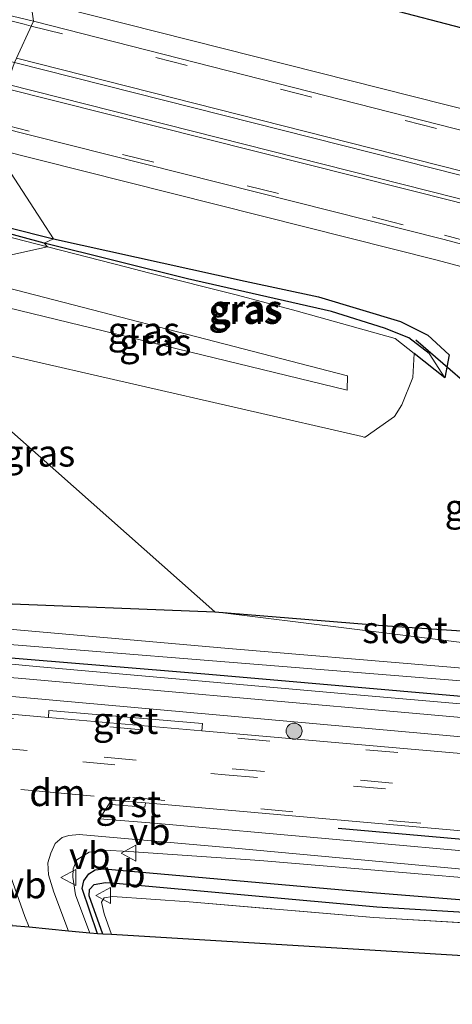
# Model space of a CAD drawing. Units: metres. Extents: x 229997 to 240003, y 481249 to 487501.
# Drawn here: x 230762 to 230802, y 486668 to 486760 of the extents above; entities that cross this region are included whole.
import ezdxf
from ezdxf.enums import TextEntityAlignment as Align

# ---------------------------------------------------------------- set-up
doc = ezdxf.new("R2010")
doc.units = ezdxf.units.M
doc.linetypes.add('IE-TERREINAFSCHEIDING', pattern=[10, 8, -2])
doc.linetypes.add('VW-3-9_STREEP', pattern=[12, 3, -9])
doc.layers.get('0').update_dxf_attribs({"lineweight": 25})
for name, color, linetype, lineweight in [('B-ME-GR-BOMENRIJ-L-B1', 10, 'Continuous', 25), ('B-ME-GR-BOOM-S-B1', 93, 'Continuous', 18), ('B-ME-GW-INSTEEKWATERGANG-L-B1', 10, 'Continuous', 25), ('B-ME-GW-KRUINLIJN-L-B1', 93, 'Continuous', 18), ('B-ME-GW-TEENLIJN-L-B1', 93, 'Continuous', 18), ('B-ME-GW-WATERGANG-GREPPEL-L-B1', 10, 'Continuous', 25), ('B-ME-IE-GRASLAND-GV-B6', 93, 'Continuous', 18), ('B-ME-IE-GRONDWERKLIJN-GROND_INGERICHT-GV-B6', 253, 'Continuous', 18), ('B-ME-IE-HULPGEOMETRIE-L-B1', 53, 'Continuous', 18), ('B-ME-IE-TERREINAFSCHEIDING-RASTERHEKWERK-L-B1', 8, 'IE-TERREINAFSCHEIDING', 18), ('B-ME-KG-KADASTRAAL-OPNAMEDTMGRENS-L-B1', 10, 'Continuous', 25), ('B-ME-KW-DUIKER-L-B1', 10, 'Continuous', 25), ('B-ME-OG-WATER-GV-B6', 153, 'Continuous', 18), ('B-ME-VH-VERH_SOORT-BITUMEN-GV-B6', 8, 'IE-TERREINAFSCHEIDING-NATUURLIJK-HOUTWAL', 18), ('B-ME-VH-VERH_SOORT-GV-B6', 8, 'Continuous', 18), ('B-ME-VW-MARKERING-39STREEP-015-L-B1', 255, 'VW-3-9_STREEP', 18), ('B-ME-VW-MARKERING-DRIEHOEK-L-B1', 7, 'VW-HAAIETAND70-R-B', 18), ('B-ME-VW-MARKERING-STREEP-015-L-B1', 7, 'Continuous', 18), ('B-ME-VW-MEUBILAIR_WEGMEUBILAIR-VERKEERSBORD-S-B1', 8, 'Continuous', 18)]:
    doc.layers.add(name, color=color, linetype=linetype, lineweight=lineweight)
doc.styles.add('NLCS-ISO', font='NLCS-ISO.TTF')
doc.linetypes.add('IE-TERREINAFSCHEIDING-NATUURLIJK-HOUTWAL', pattern='A,7,-1.5,[67,NLCS.SHX,S=0.75,R=45,X=0,Y=0],-1.5,7,-1.5,[70,NLCS.SHX,S=0.75,R=0,X=0,Y=0],-1.5', length=20)
doc.linetypes.add('VW-HAAIETAND70-R-B', pattern='A,0,-0.5,[153,NLCS.SHX,S=1,R=180,X=-0.375,Y=0],-0.5', length=1)

# ---------------------------------------------------------------- blocks, each defined once
blk = doc.blocks.new('verkeersbord')
for p, q in [((0, 0.75), (-0.75, -0.625)), ((0.75, -0.625), (0, 0.75)), ((-0.75, -0.625), (0.75, -0.625))]:
    blk.add_line(p, q)
blk = doc.blocks.new('boom')
blk.add_hatch(color=256).paths.add_polyline_path([(-0.75, 0, 1), (0.75, 0, 1)])
blk.add_circle((0, 0), 0.75)

msp = doc.modelspace()

# ---------------------------------------------------------------- linework, layer by layer
at = {"layer": 'B-ME-GR-BOMENRIJ-L-B1'}
msp.add_polyline3d([(230791.606, 486684.611, 10.278), (230831.734, 486681.084, 10.311), (230851.506, 486679.289, 10.369)], dxfattribs=at)
at = {"layer": 'B-ME-GW-INSTEEKWATERGANG-L-B1'}
for points in [[(231019.97, 486709.176, 10.121), (230988.115, 486715.505, 10.01), (230952.385, 486723.32, 10.022), (230920.929, 486730.201, 10.032), (230889.227, 486737.135, 10.043), (230844.483, 486748.416, 10.008), (230806.895, 486758.286, 9.983), (230792.801, 486761.991, 10.051)], [(230750.246, 486742.711, 10.239), (230752.284, 486742.808, 10.216), (230765.031, 486739.606, 10.215)], [(230765.031, 486739.606, 10.215), (230782.939, 486735.644, 10.281), (230789.783, 486734.177, 10.274), (230797.427, 486731.898, 10.281), (230799.984, 486730.617, 10.269), (230801.956, 486728.768, 10.126), (230801.557, 486726.624, 10.251), (230798.6885, 486728.9081, 10.274)], [(230740.708, 486736.341, 9.104), (230741.812, 486737.674, 10.731), (230743.0995, 486737.9832, 10.1223), (230744.532, 486737.745, 11.275), (230747.28, 486734.406, 9.761), (230757.881, 486707.573, 9.801), (230758.592, 486706.267, 9.845), (230759.554, 486705.62, 9.833), (230780.098, 486704.804, 10.187)], [(230868.801, 486691.101, 9.355), (230833.816, 486694.219, 9.211), (230779.54, 486698.942, 9.145), (230759.547, 486700.619, 9.145), (230755.137, 486701.039, 9.145), (230754.528, 486701.265, 9.145), (230754.247, 486701.623, 9.145), (230753.819, 486703.284, 9.145), (230753.757, 486704.511, 9.145), (230753.884, 486705.799, 9.145), (230753.953, 486706.537, 9.042)], [(230780.098, 486704.804, 10.187), (230795.758, 486703.518, 10.471), (230826.566, 486701.436, 10.239), (230829.07, 486700.31, 10.222)], [(230769.133, 486674.769, 9.091), (230767.707, 486678.988, 9.104), (230767.879, 486679.703, 9.104), (230768.34, 486680.365, 9.104), (230768.914, 486680.739, 9.104), (230769.774, 486680.824, 9.108), (230794.825, 486678.634, 9.128), (230821.103, 486676.505, 9.199), (230842.218, 486675.262, 9.455), (230866.68, 486673.478, 9.744)]]:
    msp.add_polyline3d(points, dxfattribs=at)
at = {"layer": 'B-ME-GW-KRUINLIJN-L-B1'}
for points in [[(230745.76, 486739.657, 12.103), (230745.978, 486739.977, 12.23), (230746.656, 486739.487, 12.375), (230749.275, 486737.788, 12.427), (230751.199, 486736.173, 12.545), (230753.778, 486735.073, 12.586), (230757.347, 486733.994, 12.641), (230792.44, 486725.486, 12.447), (230792.481, 486726.82, 12.379), (230754.463, 486736.646, 12.613)], [(230753.12, 486706.342, 9.812), (230752.829, 486705.263, 9.794), (230752.838, 486704.41, 9.806), (230753.28, 486701.274, 9.959), (230753.726, 486700.73, 10.034), (230754.575, 486700.531, 10.038), (230763.428, 486699.713, 10.1), (230793.699, 486697.033, 10.108), (230830.316, 486693.862, 9.992), (230868.713, 486690.374, 10.093)], [(230866.804, 486674.509, 10.178), (230843.429, 486676.448, 10.125), (230819.052, 486678.675, 10.092), (230784.285, 486681.612, 10.05), (230772.075, 486682.442, 10.108), (230769.726, 486682.58, 10.108), (230768.369, 486682.371, 10.108), (230767.208, 486681.658, 10.1), (230766.879, 486680.842, 10.001), (230766.83, 486680.066, 9.935), (230767.091, 486678.412, 9.715), (230768.445, 486674.824, 9.531)]]:
    msp.add_polyline3d(points, dxfattribs=at)
at = {"layer": 'B-ME-GW-TEENLIJN-L-B1'}
for points in [[(230764.479, 486738.859, 10.146), (230757.076, 486740.765, 10.141), (230751.372, 486742.149, 10.198), (230750.246, 486742.711, 10.239), (230746.211, 486744.374, 10.23), (230745.617, 486744.539, 10.244), (230745.002, 486744.587, 10.25), (230744.388, 486744.516, 10.246), (230743.801, 486744.328, 10.233), (230743.26, 486744.03, 10.21), (230742.788, 486743.635, 10.18), (230742.464, 486743.247, 10.15), (230741.135, 486741.717, 9.967)], [(230794.112, 486721.108, 10.307), (230796.8656, 486723.0175, 10.4639), (230797.5431, 486724.1114, 10.4197), (230798.5751, 486726.6582, 10.3263), (230798.6885, 486728.9081, 10.2741), (230796.923, 486730.302, 10.378), (230787.691, 486732.891, 10.444), (230782.199, 486734.358, 10.19), (230773.915, 486736.442, 10.159), (230771.882, 486736.953, 10.151), (230764.479, 486738.859, 10.146)], [(230794.112, 486721.108, 10.307), (230794.006, 486721.085, 10.301), (230793.855, 486721.172, 10.304), (230750.387, 486731.108, 9.972)]]:
    msp.add_polyline3d(points, dxfattribs=at)
at = {"layer": 'B-ME-GW-WATERGANG-GREPPEL-L-B1'}
msp.add_line((230764.173, 486739.192, 10.034), (230752.217, 486742.452, 10.127), dxfattribs=at)
for points in [[(230800.114, 486728.888, 9.869), (230798.207, 486730.356, 9.976), (230795.927, 486731.272, 10.026), (230790.989, 486732.811, 10.04), (230777.551, 486735.866, 10.068), (230764.173, 486739.192, 10.034)], [(230769.656, 486674.742, 8.691), (230768.357, 486678.31, 8.694), (230768.413, 486678.895, 8.694), (230768.824, 486679.358, 8.694), (230769.897, 486679.547, 8.694), (230770.846, 486679.483, 8.694), (230795.217, 486677.272, 8.694), (230830.419, 486675.145, 9.046), (230843.393, 486674.221, 9.066), (230847.45, 486674.077, 9.132), (230848.974, 486673.946, 9.137), (230866.548, 486672.386, 9.188)]]:
    msp.add_polyline3d(points, dxfattribs=at)
at = {"layer": 'B-ME-IE-GRASLAND-GV-B6'}
for points in [[(230759.566, 486748.006, 10.279), (230765.031, 486739.606, 10.215), (230752.284, 486742.808, 10.216), (230750.246, 486742.711, 10.239), (230746.211, 486744.374, 10.23), (230745.617, 486744.539, 10.244), (230745.002, 486744.587, 10.25), (230744.388, 486744.516, 10.246), (230743.801, 486744.328, 10.233), (230743.26, 486744.03, 10.21), (230742.788, 486743.635, 10.18), (230742.464, 486743.247, 10.15), (230741.135, 486741.717, 9.967), (230727.316, 486747.595, 10.15), (230684.288, 486757.166, 10.137), (230652.95, 486763.62, 10.15), (230621.73, 486769.622, 10.167), (230620.197, 486769.916, 10.167), (230580.642, 486776.947, 10.171), (230541.113, 486783.258, 10.174), (230509.363, 486787.565, 9.972), (230468.593, 486792.173, 9.873)], [(231020.201, 486701.53, 10.398), (231003.601, 486704.636, 10.387), (230987.023, 486707.86, 10.369), (230979.335, 486709.347, 10.454), (230979.389, 486709.628, 10.454), (230960.928, 486713.536, 10.431), (230944.391, 486717.039, 10.418), (230927.051, 486720.895, 10.401), (230899.122, 486727.271, 10.385), (230887.549, 486730.112, 10.29), (230842.231, 486741.374, 10.303), (230804.64, 486751.35, 10.361), (230762.907, 486761.94, 10.329), (230766.751, 486768.688, 10.228), (230767.745, 486770.123, 10.262), (230768.346, 486771.558, 10.268), (230768.339, 486773.028, 10.266), (230767.509, 486774.538, 10.252), (230760.003, 486776.474, 10.121), (230760.569, 486783.1, 10.088), (230800.282, 486775.971, 10.303), (230810.717, 486774.408, 10.615)], [(230920.929, 486730.201, 10.032), (230889.227, 486737.135, 10.043), (230844.483, 486748.416, 10.008), (230806.895, 486758.286, 9.983), (230792.801, 486761.991, 10.051), (230781.81, 486764.708, 10.099), (230780.301, 486765.219, 10.176), (230778.959, 486766.273, 10.283), (230778.598, 486767.446, 10.324), (230779.146, 486769.722, 10.35), (230780.329, 486770.812, 10.373), (230782.042, 486771.012, 10.362), (230793.219, 486768.106, 10.299), (230800.339, 486766.245, 10.297), (230807.896, 486764.058, 10.173), (230846.803, 486755.467, 10.517), (230890.843, 486744.586, 10.813), (230932.712, 486736.054, 11.353)], [(230932.712, 486736.054, 11.353), (230890.843, 486744.586, 10.813), (230846.803, 486755.467, 10.517), (230807.896, 486764.058, 10.173), (230800.339, 486766.245, 10.297), (230793.219, 486768.106, 10.299), (230782.042, 486771.012, 10.362), (230780.329, 486770.812, 10.373), (230779.146, 486769.722, 10.35), (230778.598, 486767.446, 10.324), (230778.959, 486766.273, 10.283), (230780.301, 486765.219, 10.176), (230781.81, 486764.708, 10.099), (230792.801, 486761.991, 10.051), (230806.895, 486758.286, 9.983), (230844.483, 486748.416, 10.008), (230889.227, 486737.135, 10.043), (230920.929, 486730.201, 10.032)], [(230913.68, 486715.468, 10.594), (230896.741, 486719.445, 10.587), (230885.149, 486722.218, 10.501), (230839.878, 486733.495, 10.51), (230802.598, 486743.42, 10.52), (230760.691, 486754.04, 10.526), (230761.411, 486756.06, 10.514), (230803.116, 486745.52, 10.506), (230840.486, 486735.569, 10.505), (230885.424, 486724.378, 10.495), (230897.272, 486721.437, 10.558), (230914.838, 486717.373, 10.582)], [(230826.566, 486701.436, 10.239), (230795.758, 486703.518, 10.471), (230780.098, 486704.804, 10.187), (230750.387, 486731.109, 9.972), (230793.855, 486721.172, 10.304), (230794.006, 486721.085, 10.301), (230794.112, 486721.108, 10.307), (230796.8656, 486723.0175, 10.464), (230797.5431, 486724.1114, 10.42), (230798.5751, 486726.6582, 10.326), (230798.6885, 486728.9081, 10.274), (230801.557, 486726.624, 10.251), (230801.956, 486728.768, 10.126), (230799.984, 486730.617, 10.269), (230797.427, 486731.898, 10.281), (230789.783, 486734.177, 10.274), (230782.939, 486735.644, 10.281), (230765.031, 486739.606, 10.215), (230759.566, 486748.006, 10.279), (230800.833, 486737.617, 10.299)], [(230741.135, 486741.717, 9.967), (230742.464, 486743.247, 10.15), (230742.788, 486743.635, 10.18), (230743.26, 486744.03, 10.21), (230743.801, 486744.328, 10.233), (230744.388, 486744.516, 10.246), (230745.002, 486744.587, 10.25), (230745.617, 486744.539, 10.244), (230746.211, 486744.374, 10.23), (230750.246, 486742.711, 10.239), (230751.372, 486742.149, 10.198), (230757.076, 486740.765, 10.141), (230764.479, 486738.859, 10.146), (230754.463, 486736.646, 12.613), (230752.373, 486737.377, 12.58), (230750.475, 486738.151, 12.532), (230746.887, 486740.273, 12.287), (230745.269, 486740.693, 12.229), (230745.016, 486739.969, 12.223), (230741.771, 486741.446, 10.217), (230741.135, 486741.717, 9.967)], [(230765.031, 486739.606, 10.215), (230764.173, 486739.192, 10.034), (230752.217, 486742.452, 10.127), (230750.246, 486742.711, 10.239), (230752.284, 486742.808, 10.216), (230765.031, 486739.606, 10.215)], [(230757.076, 486740.765, 10.141), (230751.372, 486742.149, 10.198), (230750.246, 486742.711, 10.239), (230752.217, 486742.452, 10.127), (230764.173, 486739.192, 10.034), (230764.479, 486738.859, 10.146), (230757.076, 486740.765, 10.141)], [(230801.557, 486726.624, 10.251), (230800.114, 486728.888, 9.869), (230798.207, 486730.356, 9.976), (230795.927, 486731.272, 10.026), (230790.989, 486732.811, 10.04), (230777.551, 486735.866, 10.068), (230764.173, 486739.192, 10.034), (230765.031, 486739.606, 10.215), (230782.939, 486735.644, 10.281), (230789.783, 486734.177, 10.274), (230797.427, 486731.898, 10.281), (230799.984, 486730.617, 10.269), (230801.956, 486728.768, 10.126), (230801.557, 486726.624, 10.251)], [(230801.557, 486726.624, 10.251), (230798.6885, 486728.9081, 10.274), (230796.923, 486730.302, 10.378), (230787.691, 486732.891, 10.444), (230782.199, 486734.358, 10.19), (230773.915, 486736.442, 10.159), (230771.882, 486736.953, 10.151), (230764.479, 486738.859, 10.146), (230764.173, 486739.192, 10.034), (230777.551, 486735.866, 10.068), (230790.989, 486732.811, 10.04), (230795.927, 486731.272, 10.026), (230798.207, 486730.356, 9.976), (230800.114, 486728.888, 9.869), (230801.557, 486726.624, 10.251)], [(230798.6885, 486728.9081, 10.274), (230798.5751, 486726.6582, 10.326), (230797.5431, 486724.1114, 10.42), (230796.8656, 486723.0175, 10.464), (230794.112, 486721.108, 10.307), (230794.006, 486721.085, 10.301), (230793.855, 486721.172, 10.304), (230750.387, 486731.109, 9.972), (230757.347, 486733.994, 12.641), (230792.44, 486725.486, 12.447), (230792.481, 486726.82, 12.379), (230754.463, 486736.646, 12.613), (230764.479, 486738.859, 10.146), (230771.882, 486736.953, 10.151), (230773.915, 486736.442, 10.159), (230782.199, 486734.358, 10.19), (230787.691, 486732.891, 10.444), (230796.923, 486730.302, 10.378), (230798.6885, 486728.9081, 10.274)], [(230833.816, 486694.219, 9.211), (230779.54, 486698.942, 9.145), (230759.547, 486700.619, 9.145), (230755.137, 486701.039, 9.145), (230754.528, 486701.265, 9.145), (230754.247, 486701.623, 9.145), (230753.819, 486703.284, 9.145), (230753.757, 486704.511, 9.145), (230753.884, 486705.799, 9.145), (230753.953, 486706.537, 9.042), (230753.227, 486706.737, 9.636), (230753.208, 486706.822, 9.751), (230740.708, 486736.341, 9.104), (230741.812, 486737.674, 10.731), (230743.0995, 486737.9832, 10.122), (230744.532, 486737.745, 11.275)], [(230744.532, 486737.745, 11.275), (230747.28, 486734.406, 9.761), (230757.881, 486707.573, 9.801), (230758.592, 486706.267, 9.845), (230759.554, 486705.62, 9.833), (230780.098, 486704.804, 10.187), (230830.257, 486698.571, 10.173)], [(230800.833, 486737.617, 10.299), (230838.391, 486727.595, 10.296), (230880.217, 486717.128, 10.285), (230894.981, 486713.587, 10.385), (230907.849, 486710.568, 10.438), (230921.043, 486707.595, 10.423), (230939.761, 486703.439, 10.454), (230951.107, 486701.011, 10.445), (230968.681, 486697.336, 10.459), (230968.761, 486697.728, 10.461), (230982.707, 486694.931, 10.381), (230999.802, 486691.596, 10.389), (231016.92, 486688.38, 10.395), (231034.059, 486685.281, 10.397)], [(230792.44, 486725.486, 12.447), (230757.347, 486733.994, 12.641), (230754.463, 486736.646, 12.613), (230792.481, 486726.82, 12.379), (230792.44, 486725.486, 12.447)], [(230819.883, 486698.147, 8.004), (230781.387, 486701.388, 8.004), (230758.409, 486703.411, 8.111), (230757.175, 486703.566, 8.015), (230756.32, 486705.943, 8.187), (230743.966, 486735.376, 8.097), (230743.065, 486735.308, 8.148), (230755.225, 486706.251, 8.118), (230755.44, 486705.016, 8.08), (230755.213, 486703.909, 8.068), (230755.028, 486703.574, 8.004), (230754.487, 486702.991, 8.004), (230754.641, 486702.096, 8.004), (230755.397, 486701.58, 8.004), (230756.156, 486701.57, 8.004), (230757.082, 486701.874, 8.004), (230758.231, 486701.989, 8.004), (230776.801, 486700.476, 8.004), (230814.628, 486697.425, 7.995)], [(230750.387, 486731.109, 9.972), (230780.098, 486704.804, 10.187), (230759.554, 486705.62, 9.833), (230758.592, 486706.267, 9.845), (230757.881, 486707.573, 9.801), (230747.28, 486734.406, 9.761), (230748.633, 486732.51, 10.007), (230750.387, 486731.109, 9.972)], [(230830.316, 486693.862, 9.992), (230793.699, 486697.033, 10.108), (230763.428, 486699.713, 10.1), (230754.575, 486700.531, 10.038), (230753.726, 486700.73, 10.034), (230753.28, 486701.274, 9.959), (230752.838, 486704.41, 9.806), (230752.829, 486705.263, 9.794), (230753.12, 486706.342, 9.812), (230753.227, 486706.737, 9.636), (230753.953, 486706.537, 9.042), (230753.884, 486705.799, 9.145), (230753.757, 486704.511, 9.145), (230753.819, 486703.284, 9.145), (230754.247, 486701.623, 9.145), (230754.528, 486701.265, 9.145), (230755.137, 486701.039, 9.145), (230759.547, 486700.619, 9.145), (230779.54, 486698.942, 9.145), (230833.816, 486694.219, 9.211), (230868.801, 486691.101, 9.355), (230868.713, 486690.374, 10.093), (230830.316, 486693.862, 9.992)], [(230868.713, 486690.374, 10.093), (230868.566, 486689.151, 10.285), (230809.402, 486694.377, 10.216), (230761.727, 486698.63, 10.245), (230745.703, 486699.881, 10.257), (230738.871, 486700.405, 10.228), (230733.558, 486700.698, 10.257), (230726.499, 486701.105, 10.236), (230724.607, 486701.351, 10.203), (230722.764, 486701.71, 10.187), (230721.422, 486701.876, 10.174), (230718.048, 486702.298, 10.174), (230696.859, 486704.391, 10.133)], [(230936.804, 486687.519, 7.962), (230869.127, 486693.81, 8), (230830.257, 486698.571, 10.173), (230780.098, 486704.804, 10.187), (230795.758, 486703.518, 10.471), (230826.566, 486701.436, 10.239), (230829.07, 486700.31, 10.222), (230834.299, 486699.367, 10.641), (230851.781, 486698.374, 10.602), (230864.261, 486696.924, 10.324), (230873.214, 486696.129, 10.12), (230888.453, 486694.306, 9.906), (230902.847, 486692.781, 9.835), (230921.054, 486690.7, 9.572)], [(230754.575, 486700.531, 10.038), (230763.428, 486699.713, 10.1), (230793.699, 486697.033, 10.108), (230830.316, 486693.862, 9.992)], [(230868.359, 486687.43, 10.332), (230868.166, 486685.827, 10.508), (230822.233, 486689.922, 10.451), (230778.895, 486693.703, 10.444), (230778.946, 486694.374, 10.418), (230764.609, 486695.605, 10.422), (230764.571, 486694.953, 10.441), (230752.619, 486695.996, 10.439), (230752.474, 486697.687, 10.298), (230812.108, 486692.324, 10.274), (230868.359, 486687.43, 10.332)], [(230761.17, 486675.524, 9.675), (230759.808, 486680.306, 9.988), (230758.952, 486682.31, 10.071), (230757.671, 486683.419, 10.121), (230755.525, 486683.996, 10.174), (230739.531, 486685.735, 10.232), (230732.098, 486686.491, 10.203), (230731.022, 486686.831, 10.199), (230730.436, 486687.425, 10.2), (230731.658, 486686.877, 10.276), (230731.699, 486686.968, 10.278), (230730.462, 486687.523, 10.274), (230735.717, 486686.997, 10.298), (230741.468, 486686.279, 10.253), (230757.442, 486684.727, 10.261), (230758.518, 486684.51, 10.265), (230759.27, 486684.12, 10.257), (230759.982, 486682.915, 10.216), (230760.884, 486680.61, 10.063), (230762.365, 486676.373, 9.786), (230762.756, 486675.372, 9.729), (230761.17, 486675.524, 9.675)], [(230867.304, 486678.665, 10.498), (230867.087, 486676.864, 10.24), (230824.36, 486680.615, 10.245), (230774.422, 486685.084, 10.245), (230769.337, 486685.501, 10.286), (230770.468, 486687.225, 10.451), (230770.437, 486686.827, 10.41), (230773.55, 486686.583, 10.422), (230773.612, 486686.991, 10.451), (230806.262, 486684.079, 10.451), (230849.372, 486680.27, 10.468), (230867.304, 486678.665, 10.498)], [(230819.052, 486678.675, 10.092), (230784.285, 486681.612, 10.05), (230772.075, 486682.442, 10.108), (230769.726, 486682.58, 10.108), (230768.369, 486682.371, 10.108), (230767.208, 486681.658, 10.1), (230766.879, 486680.842, 10.001), (230766.83, 486680.066, 9.935), (230767.091, 486678.412, 9.715), (230768.445, 486674.824, 9.531), (230766.429, 486675.018, 9.659), (230765.057, 486678.664, 9.831), (230764.57, 486680.283, 9.992), (230764.507, 486681.373, 10.083), (230764.78, 486682.298, 10.133), (230765.185, 486683.182, 10.174), (230765.861, 486683.752, 10.22), (230766.484, 486683.929, 10.191), (230767.44, 486684.019, 10.195), (230781.959, 486682.749, 10.15), (230823.395, 486678.928, 10.174)], [(230866.804, 486674.509, 10.178), (230866.68, 486673.478, 9.744), (230842.218, 486675.262, 9.455), (230821.103, 486676.505, 9.199), (230794.825, 486678.634, 9.128), (230769.774, 486680.824, 9.108), (230768.914, 486680.739, 9.104), (230768.34, 486680.365, 9.104), (230767.879, 486679.703, 9.104), (230767.707, 486678.988, 9.104), (230769.133, 486674.769, 9.091), (230768.445, 486674.824, 9.531), (230767.091, 486678.412, 9.715), (230766.83, 486680.066, 9.935), (230766.879, 486680.842, 10.001), (230767.208, 486681.658, 10.1), (230768.369, 486682.371, 10.108), (230769.726, 486682.58, 10.108), (230772.075, 486682.442, 10.108), (230784.285, 486681.612, 10.05), (230819.052, 486678.675, 10.092), (230843.429, 486676.448, 10.125), (230866.804, 486674.509, 10.178)], [(230866.68, 486673.478, 9.744), (230866.548, 486672.386, 9.188), (230848.974, 486673.946, 9.137), (230847.45, 486674.077, 9.132), (230843.393, 486674.221, 9.066), (230830.419, 486675.145, 9.046), (230795.217, 486677.272, 8.694), (230770.846, 486679.483, 8.694), (230769.897, 486679.547, 8.694), (230768.824, 486679.358, 8.694), (230768.413, 486678.895, 8.694), (230768.357, 486678.31, 8.694), (230769.656, 486674.742, 8.691), (230769.133, 486674.769, 9.091), (230767.707, 486678.988, 9.104), (230767.879, 486679.703, 9.104), (230768.34, 486680.365, 9.104), (230768.914, 486680.739, 9.104), (230769.774, 486680.824, 9.108), (230794.825, 486678.634, 9.128), (230821.103, 486676.505, 9.199), (230842.218, 486675.262, 9.455), (230866.68, 486673.478, 9.744)], [(230817.889, 486674.913, 9.095), (230794.922, 486676.285, 9.013), (230777.687, 486677.764, 8.996), (230770.538, 486678.248, 9.112), (230769.768, 486678.136, 9.112), (230769.517, 486677.725, 9.108), (230769.761, 486676.626, 9.108), (230770.439, 486674.703, 9.108), (230769.656, 486674.742, 8.691), (230768.357, 486678.31, 8.694), (230768.413, 486678.895, 8.694), (230768.824, 486679.358, 8.694), (230769.897, 486679.547, 8.694), (230770.846, 486679.483, 8.694), (230795.217, 486677.272, 8.694), (230830.419, 486675.145, 9.046)]]:
    msp.add_polyline3d(points, dxfattribs=at)
at = {"layer": 'B-ME-IE-GRONDWERKLIJN-GROND_INGERICHT-GV-B6'}
msp.add_polyline3d([(230770.439, 486674.703, 9.108), (230769.761, 486676.626, 9.108), (230769.517, 486677.725, 9.108), (230769.768, 486678.136, 9.112), (230770.538, 486678.248, 9.112), (230777.687, 486677.764, 8.996), (230794.922, 486676.285, 9.013), (230817.889, 486674.913, 9.095), (230829.162, 486674.097, 9.215), (230840.552, 486673.204, 9.323), (230844.344, 486672.851, 9.389), (230844.966, 486669.884, 9.374), (230815.049, 486671.99, 9.104), (230770.439, 486674.703, 9.108)], dxfattribs=at)
at = {"layer": 'B-ME-IE-HULPGEOMETRIE-L-B1'}
msp.add_polyline3d([(230762.907, 486761.94, 10.329), (230763.177, 486759.91, 10.428), (230761.411, 486756.06, 10.514), (230760.691, 486754.04, 10.526), (230759.643, 486750.07, 10.406), (230759.566, 486748.006, 10.279), (230765.031, 486739.606, 10.215), (230764.173, 486739.192, 10.034), (230764.479, 486738.859, 10.146), (230754.463, 486736.646, 12.613), (230757.347, 486733.994, 12.641), (230750.387, 486731.108, 9.972), (230780.098, 486704.804, 10.187), (230830.257, 486698.571, 10.173)], dxfattribs=at)
at = {"layer": 'B-ME-IE-TERREINAFSCHEIDING-RASTERHEKWERK-L-B1'}
msp.add_polyline3d([(230770.439, 486674.703, 9.108), (230769.761, 486676.626, 9.108), (230769.517, 486677.725, 9.108), (230769.768, 486678.136, 9.112), (230770.538, 486678.248, 9.112), (230777.687, 486677.764, 8.996), (230794.922, 486676.285, 9.013), (230817.889, 486674.913, 9.095), (230829.162, 486674.097, 9.215), (230840.552, 486673.204, 9.323), (230844.344, 486672.851, 9.389)], dxfattribs=at)
at = {"layer": 'B-ME-KG-KADASTRAAL-OPNAMEDTMGRENS-L-B1'}
msp.add_polyline3d([(230866.002, 486668.19, 9.372), (230844.966, 486669.884, 9.374), (230815.049, 486671.99, 9.104), (230770.439, 486674.703, 9.108), (230769.656, 486674.742, 8.691), (230769.133, 486674.769, 9.091), (230768.445, 486674.824, 9.531), (230766.429, 486675.018, 9.659), (230762.756, 486675.372, 9.729), (230761.17, 486675.524, 9.675), (230760.333, 486675.605, 9.028), (230759.28, 486675.706, 8.442), (230758.378, 486675.793, 9.174), (230739.52, 486677.477, 9.181), (230669.059, 486684.177, 8.665), (230581.363, 486692.678, 8.973), (230544.338, 486696.301, 9.261), (230535.727, 486697.058, 9.649), (230533.12, 486697.289, 9.649), (230528.097, 486697.702, 9.161), (230498.696, 486700.205, 8.944)], dxfattribs=at)
at = {"layer": 'B-ME-KW-DUIKER-L-B1'}
msp.add_line((230803.9018, 486725.792, 9.4702), (230798.847, 486730.1317, 9.9184), dxfattribs=at)
at = {"layer": 'B-ME-OG-WATER-GV-B6'}
msp.add_polyline3d([(230757.175, 486703.566, 8.015), (230758.409, 486703.411, 8.111), (230781.387, 486701.388, 8.004), (230819.883, 486698.147, 8.004), (230867.138, 486694, 8), (230869.127, 486693.81, 8), (230868.985, 486692.635, 7.995), (230814.628, 486697.425, 7.995), (230776.801, 486700.476, 8.004), (230758.231, 486701.989, 8.004), (230757.082, 486701.874, 8.004), (230756.156, 486701.57, 8.004), (230755.397, 486701.58, 8.004), (230754.641, 486702.096, 8.004), (230754.487, 486702.991, 8.004), (230755.028, 486703.574, 8.004), (230755.213, 486703.909, 8.068), (230755.44, 486705.016, 8.08), (230755.225, 486706.251, 8.118), (230743.065, 486735.308, 8.148), (230743.966, 486735.376, 8.097), (230756.32, 486705.943, 8.187), (230757.175, 486703.566, 8.015)], dxfattribs=at)
at = {"layer": 'B-ME-VH-VERH_SOORT-BITUMEN-GV-B6'}
for points in [[(230470.153, 486813.775, 10.274), (230505.25, 486808.995, 10.345), (230545.464, 486803.17, 10.395), (230585.793, 486796.555, 10.414), (230627.571, 486789.127, 10.423), (230656.739, 486783.422, 10.441), (230690.711, 486776.471, 10.429), (230736.513, 486766.265, 10.422), (230763.177, 486759.91, 10.428), (230761.411, 486756.06, 10.514), (230735.901, 486762.232, 10.507), (230689.824, 486772.501, 10.513)], [(231030.132, 486693.913, 10.553), (231014.48, 486696.759, 10.553), (230998.849, 486699.722, 10.551), (230983.241, 486702.803, 10.549), (230983.127, 486702.818, 10.613), (230967.52, 486706.046, 10.576), (230947.625, 486710.191, 10.58), (230930.984, 486713.793, 10.575), (230914.838, 486717.373, 10.582), (230897.272, 486721.437, 10.558), (230885.424, 486724.378, 10.495), (230840.486, 486735.569, 10.505), (230803.116, 486745.52, 10.506), (230761.411, 486756.06, 10.514), (230763.177, 486759.91, 10.428)], [(230763.177, 486759.91, 10.428), (230804.033, 486749.495, 10.425), (230804.069, 486749.517, 10.41), (230841.638, 486739.448, 10.424), (230887.042, 486728.146, 10.397), (230898.88, 486725.298, 10.47), (230916.181, 486721.31, 10.471), (230932.047, 486717.673, 10.492), (230948.699, 486714.015, 10.494), (230968.156, 486709.973, 10.49), (230983.901, 486706.886, 10.44), (231001.397, 486703.491, 10.433), (231018.915, 486700.214, 10.428), (231036.455, 486697.054, 10.426)], [(230912.622, 486711.596, 10.49), (230895.573, 486715.504, 10.478), (230880.7, 486719.087, 10.4), (230838.792, 486729.64, 10.409), (230801.371, 486739.57, 10.419), (230759.643, 486750.07, 10.406), (230760.691, 486754.04, 10.526), (230802.598, 486743.42, 10.52), (230839.878, 486733.495, 10.51), (230885.149, 486722.218, 10.501), (230896.741, 486719.445, 10.587), (230913.68, 486715.468, 10.594)], [(230696.859, 486704.391, 10.133), (230718.048, 486702.298, 10.174), (230721.422, 486701.876, 10.174), (230722.764, 486701.71, 10.187), (230724.607, 486701.351, 10.203), (230726.499, 486701.105, 10.236), (230733.558, 486700.698, 10.257), (230738.871, 486700.405, 10.228), (230745.703, 486699.881, 10.257), (230761.727, 486698.63, 10.245), (230809.402, 486694.377, 10.216)], [(230812.108, 486692.324, 10.274), (230752.474, 486697.687, 10.298), (230752.619, 486695.996, 10.439), (230764.571, 486694.953, 10.441), (230778.895, 486693.703, 10.444), (230822.233, 486689.922, 10.451)], [(230823.395, 486678.928, 10.174), (230781.959, 486682.749, 10.15), (230767.44, 486684.019, 10.195), (230766.484, 486683.929, 10.191), (230765.861, 486683.752, 10.22), (230765.185, 486683.182, 10.174), (230764.78, 486682.298, 10.133), (230764.507, 486681.373, 10.083), (230764.57, 486680.283, 9.992), (230765.057, 486678.664, 9.831), (230766.429, 486675.018, 9.659), (230762.756, 486675.372, 9.729), (230762.365, 486676.373, 9.786), (230760.884, 486680.61, 10.063), (230759.982, 486682.915, 10.216), (230759.27, 486684.12, 10.257), (230758.518, 486684.51, 10.265), (230757.442, 486684.727, 10.261), (230741.468, 486686.279, 10.253), (230735.717, 486686.997, 10.298), (230730.462, 486687.523, 10.274), (230725.701, 486687.967, 10.265), (230713.424, 486688.607, 10.207), (230690.986, 486690.608, 10.121)], [(230806.262, 486684.079, 10.451), (230773.612, 486686.991, 10.451), (230770.468, 486687.225, 10.451), (230769.337, 486685.501, 10.286), (230774.422, 486685.084, 10.245), (230824.36, 486680.615, 10.245)]]:
    msp.add_polyline3d(points, dxfattribs=at)
at = {"layer": 'B-ME-VH-VERH_SOORT-GV-B6'}
for points in [[(230470.38, 486815.722, 10.2), (230505.635, 486810.971, 10.265), (230545.929, 486805.063, 10.331), (230586.098, 486798.517, 10.344), (230628.004, 486791.123, 10.347), (230657.059, 486785.469, 10.363), (230691.227, 486778.352, 10.327), (230737.1, 486768.129, 10.345), (230762.907, 486761.94, 10.329), (230763.177, 486759.91, 10.428), (230736.513, 486766.265, 10.422), (230690.711, 486776.471, 10.429), (230656.739, 486783.422, 10.441), (230627.571, 486789.127, 10.423), (230585.793, 486796.555, 10.414), (230545.464, 486803.17, 10.395), (230505.25, 486808.995, 10.345), (230470.153, 486813.775, 10.274)], [(231036.455, 486697.054, 10.426), (231018.915, 486700.214, 10.428), (231001.397, 486703.491, 10.433), (230983.901, 486706.886, 10.44), (230968.156, 486709.973, 10.49), (230948.699, 486714.015, 10.494), (230932.047, 486717.673, 10.492), (230916.181, 486721.31, 10.471), (230898.88, 486725.298, 10.47), (230887.042, 486728.146, 10.397), (230841.638, 486739.448, 10.424), (230804.069, 486749.517, 10.41), (230804.033, 486749.495, 10.425), (230763.177, 486759.91, 10.428), (230762.907, 486761.94, 10.329), (230804.64, 486751.35, 10.361)], [(230921.043, 486707.595, 10.423), (230907.849, 486710.568, 10.438), (230894.981, 486713.587, 10.385), (230880.217, 486717.128, 10.285), (230838.391, 486727.595, 10.296), (230800.833, 486737.617, 10.299), (230759.566, 486748.006, 10.279), (230759.643, 486750.07, 10.406), (230801.371, 486739.57, 10.419), (230838.792, 486729.64, 10.409), (230880.7, 486719.087, 10.4), (230895.573, 486715.504, 10.478), (230912.622, 486711.596, 10.49)], [(230764.571, 486694.953, 10.441), (230764.609, 486695.605, 10.422), (230778.946, 486694.374, 10.418), (230778.895, 486693.703, 10.444), (230764.571, 486694.953, 10.441)], [(230773.612, 486686.991, 10.451), (230773.55, 486686.583, 10.422), (230770.437, 486686.827, 10.41), (230770.468, 486687.225, 10.451), (230773.612, 486686.991, 10.451)]]:
    msp.add_polyline3d(points, dxfattribs=at)
at = {"layer": 'B-ME-VW-MARKERING-39STREEP-015-L-B1'}
for points in [[(230389.489, 486824.943, 9.972), (230390.001, 486824.872, 9.974), (230416.339, 486821.05, 10.091), (230435.107, 486818.201, 10.177), (230470.092, 486813.279, 10.291), (230505.184, 486808.518, 10.368), (230545.453, 486802.757, 10.426), (230585.695, 486796.198, 10.448), (230627.411, 486788.806, 10.439), (230656.618, 486783.028, 10.456), (230690.631, 486776.048, 10.441), (230736.542, 486765.862, 10.438), (230762.289, 486759.615, 10.448), (230762.964, 486759.445, 10.448)], [(230762.964, 486759.445, 10.448), (230803.892, 486749.104, 10.44), (230841.509, 486739.066, 10.436), (230886.837, 486727.824, 10.426)], [(230759.734, 486750.415, 10.427), (230759.844, 486750.388, 10.427), (230801.518, 486739.944, 10.432), (230838.774, 486729.952, 10.43), (230880.777, 486719.468, 10.415)], [(230501.072, 486718.004, 10.429), (230539.264, 486714.582, 10.451), (230583.666, 486710.669, 10.431), (230645.863, 486705.12, 10.389), (230705.128, 486699.889, 10.451), (230758.333, 486695.127, 10.48), (230820.553, 486689.605, 10.431), (230868.113, 486685.391, 10.503)], [(230500.614, 486714.573, 10.543), (230565.093, 486708.847, 10.497), (230646.97, 486701.588, 10.422), (230719.974, 486695.076, 10.439), (230781.076, 486689.608, 10.522), (230851.406, 486683.376, 10.559), (230867.698, 486681.936, 10.567)], [(230867.77, 486682.533, 10.565), (230820.574, 486686.697, 10.513), (230762.586, 486691.872, 10.517), (230704.981, 486697.017, 10.489), (230645.482, 486702.296, 10.435), (230589.527, 486707.264, 10.472), (230536.463, 486711.973, 10.472), (230500.692, 486715.155, 10.511)], [(230867.352, 486679.065, 10.509), (230843.589, 486681.17, 10.472), (230799.335, 486685.084, 10.398), (230769.586, 486687.735, 10.443)]]:
    msp.add_polyline3d(points, dxfattribs=at)
at = {"layer": 'B-ME-VW-MARKERING-DRIEHOEK-L-B1'}
msp.add_line((230761.998, 486688.242, 10.431), (230768.843, 486687.622, 10.439), dxfattribs=at)
at = {"layer": 'B-ME-VW-MARKERING-STREEP-015-L-B1'}
for points in [[(230761.587, 486756.444, 10.512), (230803.134, 486745.901, 10.505), (230840.672, 486735.909, 10.5), (230886.312, 486724.544, 10.488)], [(230760.585, 486753.639, 10.52), (230802.497, 486743.086, 10.516), (230839.713, 486733.013, 10.515), (230881.515, 486722.667, 10.504)]]:
    msp.add_polyline3d(points, dxfattribs=at)

# ---------------------------------------------------------------- block references
at = {"layer": 'B-ME-GR-BOOM-S-B1', "rotation": 90}
msp.add_blockref('boom', (230787.493, 486693.672, 10.377), dxfattribs=at)
at = {"layer": 'B-ME-VW-MEUBILAIR_WEGMEUBILAIR-VERKEERSBORD-S-B1', "rotation": 90}
for p in [(230772.092, 486682.285, 10.083), (230766.484, 486680.029, 9.864), (230769.746, 486678.33, 8.723)]:
    msp.add_blockref('verkeersbord', p, dxfattribs=at)

# ---------------------------------------------------------------- texts
at = {"layer": 'B-ME-IE-GRASLAND-GV-B6', "ltscale": 0.2, "style": 'NLCS-ISO'}
for p in [(230783.0645, 486733.115), (230782.865, 486732.908), (230773.472, 486731.066), (230774.5377, 486729.972), (230763.689, 486719.605), (230804.9175, 486714.5421)]:
    msp.add_text('gras', height=2.5, dxfattribs=at).set_placement(p, align=Align.MIDDLE_CENTER)
at = {"layer": 'B-ME-OG-WATER-GV-B6', "ltscale": 0.2, "style": 'NLCS-ISO'}
msp.add_text('sloot', height=2.5, dxfattribs=at).set_placement((230797.8405, 486703.1329), align=Align.MIDDLE_CENTER)
at = {"layer": 'B-ME-VH-VERH_SOORT-GV-B6', "ltscale": 0.2, "style": 'NLCS-ISO'}
for p in [(230771.76, 486694.6585), (230772.0198, 486686.9071)]:
    msp.add_text('grst', height=2.5, dxfattribs=at).set_placement(p, align=Align.MIDDLE_CENTER)
at = {"layer": 'B-ME-VW-MARKERING-DRIEHOEK-L-B1', "ltscale": 0.2, "style": 'NLCS-ISO'}
msp.add_text('dm', height=2.5, dxfattribs=at).set_placement((230765.4205, 486687.932), align=Align.MIDDLE_CENTER)
at = {"layer": 'B-ME-VW-MEUBILAIR_WEGMEUBILAIR-VERKEERSBORD-S-B1', "ltscale": 0.2, "style": 'NLCS-ISO'}
for p in [(230772.092, 486682.285, 10.083), (230766.484, 486680.029, 9.864), (230769.746, 486678.33, 8.723), (230760.514, 486677.299, 9.645)]:
    msp.add_text('vb', height=2.5, dxfattribs=at).set_placement(p, align=Align.BOTTOM_LEFT)

doc.saveas('drawing.dxf')
